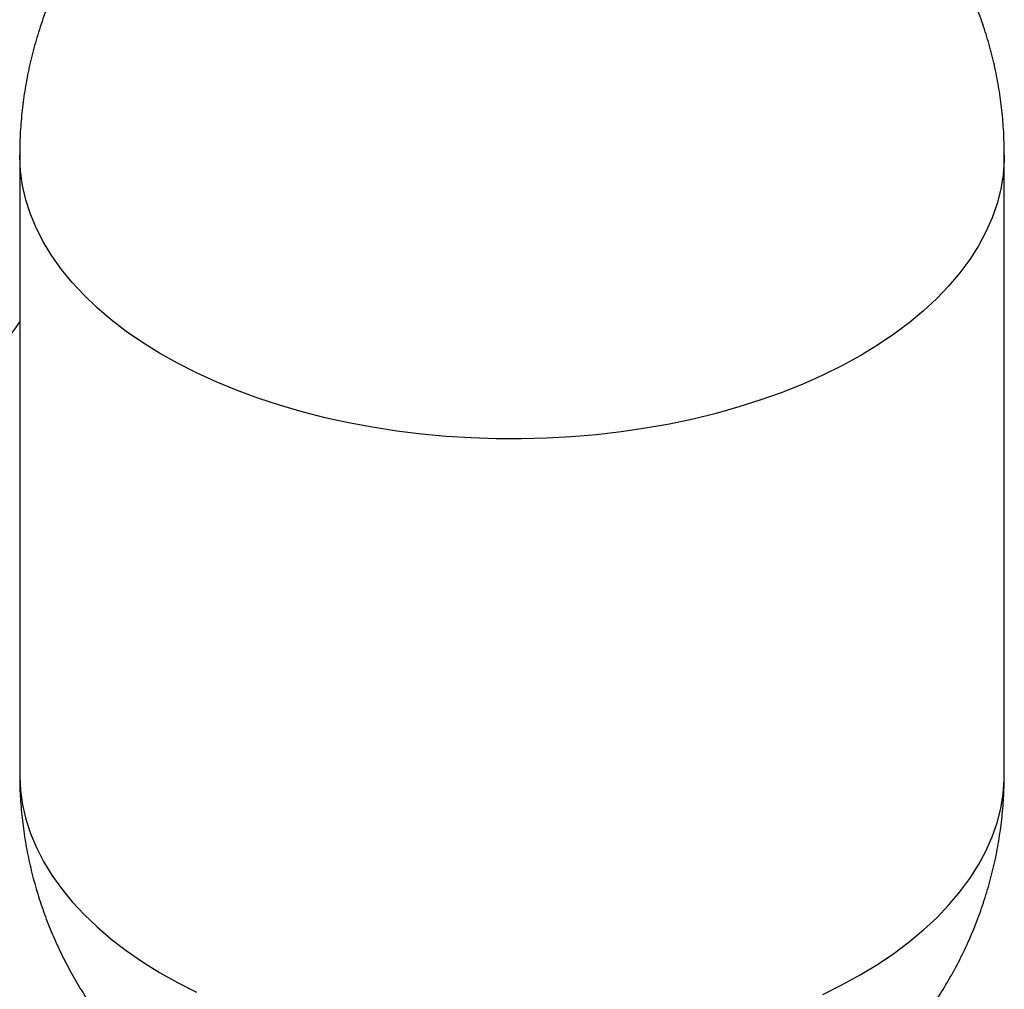
# Model space of a CAD drawing. Units: millimetres. Extents: x 17171 to 20338, y -738 to 2012.
# Drawn here: x 19598 to 19868, y 1472 to 1738 of the extents above; entities that cross this region are included whole.
import ezdxf

# ---------------------------------------------------------------- set-up
doc = ezdxf.new("R2010")
doc.units = ezdxf.units.MM

msp = doc.modelspace()

# ---------------------------------------------------------------- linework, layer by layer
at = {"color": 7, "linetype": 'Continuous', "lineweight": 25}
for p, q in [((19597.63, 1700.55), (19597.63, 1530.71)), ((19867.63, 1530.71), (19867.63, 1700.55))]:
    msp.add_line(p, q, dxfattribs=at)
at = {"color": 8, "linetype": 'Continuous', "lineweight": 25, "flags": 128}
for points in [[(19828.09, 1645.44), (19823.09, 1642.7), (19817.85, 1640.11), (19812.4, 1637.67), (19806.73, 1635.4), (19800.87, 1633.31), (19794.84, 1631.38), (19788.64, 1629.64), (19782.29, 1628.08), (19775.82, 1626.71), (19769.23, 1625.53), (19762.55, 1624.55), (19755.79, 1623.77), (19748.97, 1623.19), (19742.1, 1622.81), (19735.21, 1622.63), (19728.32, 1622.65), (19721.43, 1622.88), (19714.58, 1623.31), (19707.77, 1623.95), (19701.03, 1624.78), (19694.37, 1625.81), (19687.81, 1627.03), (19681.36, 1628.45), (19675.05, 1630.06), (19668.89, 1631.85), (19662.9, 1633.81), (19657.09, 1635.96), (19651.47, 1638.27), (19646.07, 1640.74), (19640.89, 1643.37), (19635.96, 1646.15), (19631.27, 1649.07), (19626.85, 1652.12), (19622.7, 1655.31), (19618.85, 1658.6), (19615.28, 1662.01), (19612.03, 1665.52), (19609.09, 1669.12), (19606.47, 1672.81), (19604.18, 1676.56), (19602.23, 1680.38), (19600.61, 1684.25), (19599.34, 1688.16), (19598.42, 1692.1), (19597.85, 1696.07), (19597.63, 1700.05), (19597.63, 1700.55)], [(19867.63, 1700.55), (19867.6, 1699.06), (19867.29, 1695.08), (19866.63, 1691.12), (19865.63, 1687.18), (19864.27, 1683.28), (19862.57, 1679.42), (19860.53, 1675.61), (19858.16, 1671.88), (19855.46, 1668.21), (19852.44, 1664.64), (19849.11, 1661.15), (19845.47, 1657.77), (19841.54, 1654.5), (19837.32, 1651.35), (19832.84, 1648.33), (19828.09, 1645.44)], [(19566.46, 1626.64), (19571.21, 1629.52), (19575.69, 1632.54), (19579.91, 1635.69), (19583.84, 1638.96), (19587.48, 1642.35), (19590.81, 1645.83), (19593.83, 1649.41), (19596.53, 1653.07), (19597.63, 1654.73)], [(19597.63, 1530.71), (19597.63, 1530.21), (19597.85, 1526.23), (19598.42, 1522.26), (19599.34, 1518.32), (19600.61, 1514.41), (19602.23, 1510.54), (19604.18, 1506.72), (19606.47, 1502.96), (19609.09, 1499.28), (19612.03, 1495.68), (19615.28, 1492.17), (19618.85, 1488.76), (19622.7, 1485.46), (19626.85, 1482.28), (19631.27, 1479.23), (19635.96, 1476.31), (19640.89, 1473.53), (19646.07, 1470.9)], [(19828.09, 1475.6), (19832.84, 1478.49), (19837.32, 1481.51), (19841.54, 1484.66), (19845.47, 1487.93), (19849.11, 1491.31), (19852.44, 1494.8), (19855.46, 1498.37), (19858.16, 1502.04), (19860.53, 1505.77), (19862.57, 1509.58), (19864.27, 1513.44), (19865.63, 1517.34), (19866.63, 1521.28), (19867.29, 1525.24), (19867.6, 1529.21), (19867.63, 1530.71)], [(19817.85, 1470.27), (19823.09, 1472.86), (19828.09, 1475.6)]]:
    msp.add_lwpolyline(points, dxfattribs=at)
at = {"color": 7, "linetype": 'Continuous', "lineweight": 25}
for points, knots in [([(19807.37, 1801.44), (19805.72, 1802.36), (19802.25, 1804.31), (19796.77, 1807), (19790.95, 1809.55), (19784.97, 1811.85), (19778.83, 1813.9), (19772.56, 1815.7), (19766.18, 1817.23), (19759.7, 1818.49), (19753.16, 1819.48), (19746.55, 1820.19), (19739.91, 1820.63), (19733.24, 1820.8), (19726.55, 1820.68), (19719.84, 1820.29), (19713.14, 1819.61), (19706.45, 1818.65), (19699.79, 1817.38), (19693.16, 1815.82), (19686.58, 1813.96), (19680.09, 1811.79), (19673.71, 1809.31), (19667.47, 1806.54), (19661.4, 1803.47), (19655.53, 1800.12), (19649.87, 1796.49), (19644.45, 1792.62), (19639.29, 1788.49), (19634.4, 1784.14), (19629.78, 1779.58), (19625.45, 1774.82), (19621.42, 1769.87), (19617.69, 1764.75), (19614.26, 1759.47), (19611.15, 1754.06), (19608.35, 1748.52), (19605.87, 1742.87), (19603.72, 1737.13), (19601.88, 1731.31), (19600.38, 1725.43), (19599.19, 1719.51), (19598.33, 1713.56), (19597.81, 1707.59), (19597.59, 1703.25), (19597.64, 1700.9), (19597.65, 1700.54)], [0, 0, 0, 0, 0.020384, 0.043016, 0.065816, 0.088815, 0.111988, 0.135304, 0.158728, 0.182223, 0.205762, 0.229336, 0.252944, 0.276597, 0.300312, 0.32411, 0.348009, 0.372028, 0.396182, 0.420474, 0.444893, 0.469406, 0.493962, 0.518506, 0.54298, 0.567333, 0.591523, 0.61552, 0.639309, 0.662882, 0.686241, 0.709392, 0.732344, 0.755109, 0.777697, 0.800119, 0.822388, 0.844513, 0.866505, 0.888372, 0.910123, 0.931768, 0.953315, 0.974771, 0.996145, 1, 1, 1, 1]), ([(19867.62, 1700.55), (19867.59, 1702.41), (19867.55, 1706.24), (19867.08, 1712.02), (19866.33, 1717.88), (19865.26, 1723.68), (19863.89, 1729.39), (19862.24, 1735.02), (19860.29, 1740.55), (19858.06, 1745.96), (19855.56, 1751.25), (19852.79, 1756.41), (19849.77, 1761.42), (19846.49, 1766.28), (19842.96, 1770.98), (19839.19, 1775.5), (19835.19, 1779.86), (19830.97, 1784.03), (19826.52, 1788.01), (19821.85, 1791.8), (19816.96, 1795.39), (19812.14, 1798.62), (19808.88, 1800.55), (19807.37, 1801.44)], [0, 0, 0, 0, 0.0451302, 0.0931022, 0.1409381, 0.1886576, 0.2362794, 0.2838229, 0.3313111, 0.3787654, 0.4262119, 0.4736772, 0.52119, 0.5687839, 0.6164929, 0.664357, 0.7124167, 0.7607178, 0.8093069, 0.8582323, 0.9075406, 0.9572754, 1, 1, 1, 1]), ([(19597.66, 1530.71), (19597.66, 1529.92), (19597.62, 1527.15), (19597.9, 1522.41), (19598.48, 1516.52), (19599.38, 1510.69), (19600.59, 1504.93), (19602.09, 1499.25), (19603.88, 1493.67), (19605.96, 1488.19), (19608.31, 1482.83), (19610.94, 1477.6), (19613.83, 1472.51), (19616.97, 1467.57), (19620.37, 1462.79), (19624, 1458.17), (19627.88, 1453.72), (19631.99, 1449.45), (19636.32, 1445.36), (19640.87, 1441.47), (19645.64, 1437.77), (19650.61, 1434.27), (19655.8, 1430.99), (19661.19, 1427.92), (19666.76, 1425.07), (19672.53, 1422.45), (19678.46, 1420.07), (19684.55, 1417.95), (19690.79, 1416.07), (19697.14, 1414.46), (19703.59, 1413.12), (19710.11, 1412.05), (19716.7, 1411.25), (19723.33, 1410.73), (19730, 1410.48), (19736.68, 1410.51), (19743.38, 1410.82), (19750.09, 1411.41), (19756.78, 1412.29), (19763.46, 1413.46), (19770.1, 1414.93), (19776.69, 1416.7), (19783.21, 1418.78), (19789.63, 1421.16), (19795.91, 1423.85), (19801.84, 1426.72), (19805.6, 1428.82), (19807.37, 1429.82)], [0, 0, 0, 0, 0.008524, 0.029783, 0.050979, 0.072118, 0.09321, 0.114262, 0.135284, 0.156286, 0.177279, 0.198273, 0.219281, 0.240317, 0.261395, 0.282533, 0.303747, 0.325057, 0.346483, 0.368047, 0.389769, 0.411669, 0.433766, 0.456073, 0.478596, 0.501335, 0.524276, 0.5474, 0.570676, 0.594071, 0.617549, 0.641077, 0.664641, 0.688238, 0.711876, 0.735571, 0.759343, 0.783209, 0.80719, 0.831303, 0.855554, 0.879936, 0.904428, 0.928977, 0.95353, 0.978032, 1, 1, 1, 1]), ([(19807.37, 1429.82), (19809.05, 1430.81), (19812.63, 1432.94), (19817.92, 1436.53), (19823.22, 1440.51), (19828.26, 1444.74), (19833.02, 1449.19), (19837.51, 1453.85), (19841.7, 1458.7), (19845.6, 1463.73), (19849.19, 1468.93), (19852.47, 1474.27), (19855.44, 1479.74), (19858.09, 1485.33), (19860.42, 1491.03), (19862.42, 1496.81), (19864.11, 1502.65), (19865.46, 1508.56), (19866.5, 1514.5), (19867.2, 1520.46), (19867.58, 1525.86), (19867.59, 1529.28), (19867.59, 1530.71)], [0, 0, 0, 0, 0.047567, 0.101882, 0.155905, 0.209449, 0.262506, 0.315084, 0.367202, 0.418881, 0.470147, 0.521027, 0.571545, 0.621726, 0.671592, 0.721166, 0.770469, 0.81952, 0.868339, 0.916944, 0.965352, 1, 1, 1, 1])]:
    msp.add_open_spline(points, degree=3, knots=knots, dxfattribs=at)

doc.saveas('drawing.dxf')
